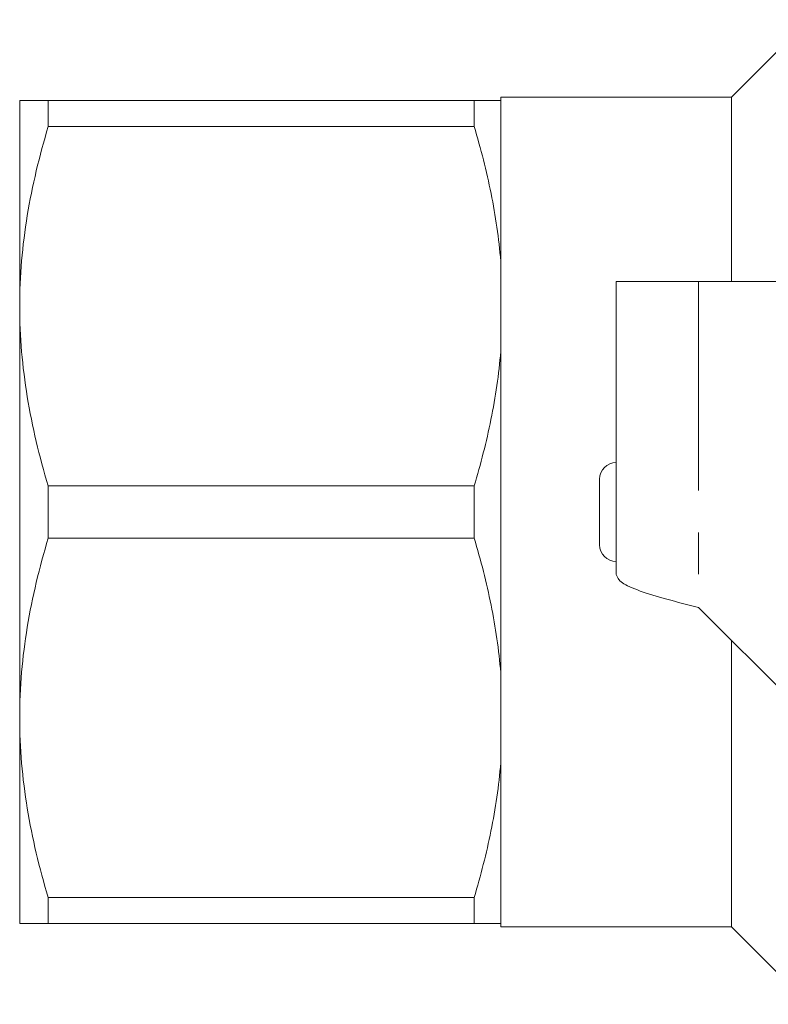
# Model space of a CAD drawing. Units: millimetres. Extents: x 148 to 259, y 96 to 250.
# Drawn here: x 148 to 170, y 96 to 126 of the extents above; entities that cross this region are included whole.
import ezdxf

# ---------------------------------------------------------------- set-up
doc = ezdxf.new("R2010")
doc.units = ezdxf.units.MM
doc.linetypes.add('PHANTOM', pattern=[12.7, 6.35, -1.27, 1.27, -1.27, 1.27, -1.27])

msp = doc.modelspace()

# ---------------------------------------------------------------- linework, layer by layer
at = {"color": 7, "linetype": 'Continuous', "lineweight": 15}
for p, q in [((171.568, 125.644), (169.214, 123.29)), ((169.214, 123.29), (162.214, 123.29)), ((162.214, 123.29), (162.214, 123.19)), ((169.214, 123.29), (169.214, 117.69)), ((147.614, 123.19), (147.614, 116.94)), ((148.48, 122.4), (148.48, 123.19)), ((161.406, 123.19), (148.48, 123.19)), ((161.406, 123.19), (161.406, 122.4)), ((162.214, 123.19), (162.214, 118.312)), ((148.48, 122.4), (161.406, 122.4)), ((162.214, 118.312), (162.214, 115.568)), ((168.214, 117.69), (165.714, 117.69)), ((165.714, 117.69), (165.714, 108.79)), ((188.214, 117.69), (168.214, 117.69)), ((147.614, 116.94), (147.614, 104.44)), ((162.214, 115.568), (162.214, 105.812)), ((165.214, 109.69), (165.214, 111.69)), ((148.48, 109.9), (148.48, 111.48)), ((161.406, 111.48), (148.48, 111.48)), ((161.406, 111.48), (161.406, 109.9)), ((148.48, 109.9), (161.406, 109.9)), ((168.214, 107.79), (175.314, 100.69)), ((169.214, 106.79), (169.214, 98.09)), ((162.214, 105.812), (162.214, 103.068)), ((147.614, 104.44), (147.614, 98.19)), ((162.214, 103.068), (162.214, 98.19)), ((161.406, 98.98), (148.48, 98.98)), ((148.48, 98.19), (148.48, 98.98)), ((161.406, 98.98), (161.406, 98.19)), ((148.48, 98.19), (161.406, 98.19)), ((162.214, 98.19), (162.214, 98.09)), ((162.214, 98.09), (169.214, 98.09)), ((169.214, 98.09), (171.568, 95.736))]:
    msp.add_line(p, q, dxfattribs=at)
at = {"color": 8, "linetype": 'PHANTOM', "lineweight": 0}
msp.add_line((168.214, 117.69), (168.214, 107.79), dxfattribs=at)
at = {"color": 7, "linetype": 'Continuous', "lineweight": 15}
for centre, start, end in [((165.714, 111.69), 90, 180), ((165.714, 109.69), 180, 270)]:
    msp.add_arc(centre, 0.5, start, end, dxfattribs=at)
for points, knots in [([(147.614, 123.19), (147.614, 123.19), (147.633, 123.19), (147.711, 123.19), (147.77, 123.19), (147.996, 123.19), (148.214, 123.19), (148.48, 123.19)], [0, 0, 0, 0, 0.25, 0.25, 0.5, 0.5, 1, 1, 1, 1]), ([(162.214, 123.19), (162.156, 123.19), (162.056, 123.19), (161.78, 123.19), (161.606, 123.19), (161.406, 123.19)], [0, 0, 0, 0, 0.5, 0.5, 1, 1, 1, 1]), ([(147.614, 116.94), (147.614, 117.399), (147.634, 117.861), (147.711, 118.782), (147.769, 119.239), (147.994, 120.605), (148.212, 121.506), (148.48, 122.4)], [0, 0, 0, 0, 0.25, 0.25, 0.5, 0.5, 1, 1, 1, 1]), ([(161.406, 122.4), (161.608, 121.726), (161.783, 121.045), (162.056, 119.682), (162.156, 118.998), (162.214, 118.312)], [0, 0, 0, 0, 0.5, 0.5, 1, 1, 1, 1]), ([(148.48, 111.48), (148.21, 112.378), (147.992, 113.281), (147.694, 115.1), (147.614, 116.016), (147.614, 116.94)], [0, 0, 0, 0, 0.5, 0.5, 1, 1, 1, 1]), ([(162.214, 115.568), (162.156, 114.877), (162.054, 114.182), (161.778, 112.818), (161.606, 112.146), (161.406, 111.48)], [0, 0, 0, 0, 0.5, 0.5, 1, 1, 1, 1]), ([(147.614, 104.44), (147.614, 104.899), (147.634, 105.361), (147.711, 106.282), (147.769, 106.739), (147.994, 108.105), (148.212, 109.006), (148.48, 109.9)], [0, 0, 0, 0, 0.25, 0.25, 0.5, 0.5, 1, 1, 1, 1]), ([(161.406, 109.9), (161.608, 109.226), (161.783, 108.545), (162.056, 107.182), (162.156, 106.498), (162.214, 105.812)], [0, 0, 0, 0, 0.5, 0.5, 1, 1, 1, 1]), ([(165.714, 108.79), (165.752, 108.707), (165.827, 108.54), (166.405, 108.29), (167.231, 108.04), (167.886, 107.873), (168.214, 107.79)], [0, 0, 0, 0, 0.25, 0.5, 0.75, 1, 1, 1, 1]), ([(148.48, 98.98), (148.21, 99.878), (147.992, 100.781), (147.694, 102.6), (147.614, 103.516), (147.614, 104.44)], [0, 0, 0, 0, 0.5, 0.5, 1, 1, 1, 1]), ([(162.214, 103.068), (162.156, 102.377), (162.054, 101.682), (161.778, 100.318), (161.606, 99.646), (161.406, 98.98)], [0, 0, 0, 0, 0.5, 0.5, 1, 1, 1, 1]), ([(147.614, 98.19), (147.614, 98.19), (147.633, 98.19), (147.711, 98.19), (147.77, 98.19), (147.996, 98.19), (148.214, 98.19), (148.48, 98.19)], [0, 0, 0, 0, 0.25, 0.25, 0.5, 0.5, 1, 1, 1, 1]), ([(161.406, 98.19), (161.506, 98.19), (161.6, 98.19), (161.772, 98.19), (161.851, 98.19), (162.057, 98.19), (162.157, 98.19), (162.214, 98.19)], [0, 0, 0, 0, 0.25, 0.25, 0.5, 0.5, 1, 1, 1, 1])]:
    msp.add_open_spline(points, degree=3, knots=knots, dxfattribs=at)

doc.saveas('drawing.dxf')
